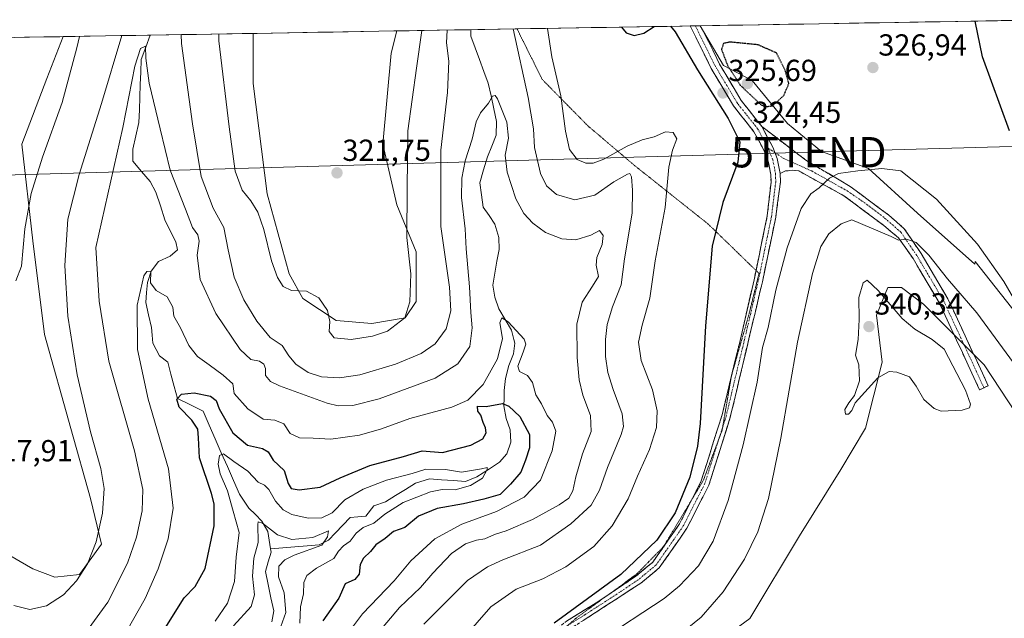
# Model space of a CAD drawing. Units: metres. Extents: x 618934 to 622421, y 4655411 to 4657783.
# Drawn here: x 619392 to 619716, y 4657541 to 4657738 of the extents above; entities that cross this region are included whole.
import ezdxf
from ezdxf.enums import TextEntityAlignment as Align

# ---------------------------------------------------------------- set-up
doc = ezdxf.new("R2010")
doc.units = ezdxf.units.M
doc.header["$MEASUREMENT"] = 0
for name, pattern in [('TRAZO_Y_PUNTO', [1, 0.5, -0.25, 0, -0.25]), ('TRAZOS2', [0.375, 0.25, -0.125]), ('TRAZOSX2', [1.5, 1, -0.5])]:
    doc.linetypes.add(name, pattern=pattern)
doc.layers.get('0').update_dxf_attribs({"lineweight": 5})
for name, color, linetype, lineweight in [('Camino', 19, 'TRAZOSX2', 0), ('Camino Cxs', 19, 'Continuous', 0), ('Camino eje', 19, 'TRAZO_Y_PUNTO', 0), ('Carátula', 7, 'Continuous', 5), ('Corriente natural lineal', 142, 'Continuous', 13), ('Cultivos herbáceos CxS', 92, 'Continuous', 0), ('Curva de nivel maestra', 36, 'Continuous', 30), ('Curva de nivel maestra depresión', 36, 'TRAZOS2', 30), ('Curva de nivel normal', 36, 'Continuous', 0), ('Municipio CxS', 142, 'Continuous', 0), ('Punto de cota en terreno', 7, 'Continuous', 0), ('Rótulo de punto de cota en terreno', 19, 'Continuous', 0), ('Suelo desnudo CxS', 43, 'Continuous', 0), ('Tendido', 6, 'Continuous', 0), ('Torre de tendido puntual', 7, 'Continuous', 0), ('Vía pecuaria eje', 92, 'TRAZOS2', 0)]:
    doc.layers.add(name, color=color, linetype=linetype, lineweight=lineweight)
doc.styles.add('Arial', font='txt', dxfattribs={"height": 0.2})

# ---------------------------------------------------------------- blocks, each defined once
blk = doc.blocks.new('*U152')
at = {"layer": 'Suelo desnudo CxS', "color": 43, "linetype": 'Continuous', "lineweight": 0}
for points in [[(619378.61, 4657567.23, 317.25), (619395.85, 4657557.24, 317.1), (619403.11, 4657554.52, 315.97), (619411.27, 4657555.43, 313.76), (619418.53, 4657565.41, 313), (619414.89, 4657580.4, 315.76), (619408.4, 4657603.45, 316.71), (619399.76, 4657634.42, 317.25), (619395.85, 4657665.28, 317.87), (619392.22, 4657697.06, 321.53), (619400.48, 4657718.7, 321.6), (619405.86, 4657732.44, 320.9), (619468.44, 4657733.51, 322.9), (619468.44, 4657717.03, 322.46), (619472.98, 4657680.71, 321.59), (619480.24, 4657654.39, 320.21), (619484.78, 4657646.21, 319.81), (619495.67, 4657638.95, 320.3), (619507.46, 4657638.04, 320.36), (619518.35, 4657639.86, 318.66), (619521.98, 4657645.31, 318.55), (619521.98, 4657661.65, 318.72), (619515.63, 4657677.08, 320.28), (619511.1, 4657697.06, 321.47), (619513.82, 4657727.02, 322.09), (619515.64, 4657734.32, 321.86), (619615.47, 4657736.02, 325.47), (619623.17, 4657722.93, 325.14), (619632.57, 4657717.95, 324.58), (619644.15, 4657703.8, 326.32), (619655.37, 4657694.68, 328.75), (619670.8, 4657689.07, 330.44), (619686.94, 4657674.34, 331.45), (619705.88, 4657657.5, 330.76), (619705.93, 4657658.43, 330.66), (619722.88, 4657637.06, 330.04)], [(619729.79, 4657592.65, 336.55), (619708.92, 4657624.42, 338.01), (619688.96, 4657644.4, 338.85), (619681.7, 4657649.85, 339.18), (619677.16, 4657649.85, 339.69), (619673.53, 4657640.77, 340.2), (619675.34, 4657625.33, 340.03), (619669.9, 4657603.54, 339.61), (619661.73, 4657589.92, 339.14), (619648.12, 4657568.14, 338.19), (619631.78, 4657540.9, 337.43), (619618.17, 4657530.91, 336.88), (619602.75, 4657523.65, 336.37), (619579.61, 4657503.18, 335.41), (619569.09, 4657482.14, 334.72), (619562.82, 4657457.37, 334.06), (619543.76, 4657426.51, 332.62), (619527.43, 4657411.07, 331.94), (619508.37, 4657398.36, 331.29)]]:
    blk.add_polyline3d(points, dxfattribs=at)
blk = doc.blocks.new('*U161')
at = {"layer": 'Cultivos herbáceos CxS', "color": 92, "linetype": 'Continuous', "lineweight": 0}
for points in [[(619508.37, 4657398.36, 331.29), (619527.43, 4657411.07, 331.94), (619543.76, 4657426.51, 332.62), (619562.82, 4657457.37, 334.06), (619569.09, 4657482.14, 334.72), (619579.61, 4657503.18, 335.41), (619602.75, 4657523.65, 336.37), (619618.17, 4657530.91, 336.88), (619631.78, 4657540.9, 337.43), (619648.12, 4657568.14, 338.19), (619661.73, 4657589.92, 339.14), (619669.9, 4657603.54, 339.61), (619675.34, 4657625.33, 340.03), (619673.53, 4657640.77, 340.2), (619677.16, 4657649.85, 339.69), (619681.7, 4657649.85, 339.18), (619688.96, 4657644.4, 338.85), (619708.92, 4657624.42, 338.01), (619729.79, 4657592.65, 336.55)], [(619722.88, 4657637.06, 330.04), (619705.93, 4657658.43, 330.66), (619705.88, 4657657.5, 330.76), (619686.94, 4657674.34, 331.45), (619670.8, 4657689.07, 330.44), (619655.37, 4657694.68, 328.75), (619644.15, 4657703.8, 326.32), (619632.57, 4657717.95, 324.58), (619623.17, 4657722.93, 325.14), (619615.47, 4657736.02, 325.47), (619732.96, 4657738.02, 319.66)], [(619322.83, 4657731.03, 322.23), (619405.86, 4657732.44, 320.9), (619400.48, 4657718.7, 321.6), (619392.22, 4657697.06, 321.53), (619395.85, 4657665.28, 317.87), (619399.76, 4657634.42, 317.25), (619408.4, 4657603.45, 316.71), (619414.89, 4657580.4, 315.76), (619418.53, 4657565.41, 313), (619411.27, 4657555.43, 313.76), (619403.11, 4657554.52, 315.97), (619395.85, 4657557.24, 317.1), (619378.61, 4657567.23, 317.25)]]:
    blk.add_polyline3d(points, dxfattribs=at)
blk.add_polyline3d([(619507.46, 4657638.04, 320.36), (619495.67, 4657638.95, 320.3), (619484.78, 4657646.21, 319.81), (619480.24, 4657654.39, 320.21), (619472.98, 4657680.71, 321.59), (619468.44, 4657717.03, 322.46), (619468.44, 4657733.51, 322.9), (619515.64, 4657734.32, 321.86), (619513.82, 4657727.02, 322.09), (619511.1, 4657697.06, 321.47), (619515.63, 4657677.08, 320.28), (619521.98, 4657661.65, 318.72), (619521.98, 4657645.31, 318.55), (619518.35, 4657639.86, 318.66), (619507.46, 4657638.04, 320.36)], close=True, dxfattribs=at)
blk = doc.blocks.new('*U165')
at = {"layer": 'Suelo desnudo CxS', "color": 43, "linetype": 'Continuous', "lineweight": 0}
for points in [[(619615.47, 4657736.02, 325.47), (619623.17, 4657722.93, 325.14), (619632.57, 4657717.95, 324.58), (619644.15, 4657703.8, 326.32), (619655.37, 4657694.68, 328.75), (619670.8, 4657689.07, 330.44), (619686.94, 4657674.34, 331.45), (619705.88, 4657657.5, 330.76), (619705.93, 4657658.43, 330.66), (619722.88, 4657637.06, 330.04)], [(619729.79, 4657592.65, 336.55), (619708.92, 4657624.42, 338.01), (619688.96, 4657644.4, 338.85), (619681.7, 4657649.85, 339.18), (619677.16, 4657649.85, 339.69), (619673.53, 4657640.77, 340.2), (619675.34, 4657625.33, 340.03), (619669.9, 4657603.54, 339.61), (619661.73, 4657589.92, 339.14), (619648.12, 4657568.14, 338.19), (619631.78, 4657540.9, 337.43), (619618.17, 4657530.91, 336.88), (619602.75, 4657523.65, 336.37), (619579.61, 4657503.18, 335.41), (619569.09, 4657482.14, 334.72), (619562.82, 4657457.37, 334.06), (619543.76, 4657426.51, 332.62), (619527.43, 4657411.07, 331.94), (619508.37, 4657398.36, 331.29)], [(619468.44, 4657733.51, 322.9), (619468.44, 4657717.03, 322.46), (619472.98, 4657680.71, 321.59), (619480.24, 4657654.39, 320.21), (619484.78, 4657646.21, 319.81), (619495.67, 4657638.95, 320.3), (619507.46, 4657638.04, 320.36), (619518.35, 4657639.86, 318.66), (619521.98, 4657645.31, 318.55), (619521.98, 4657661.65, 318.72), (619515.63, 4657677.08, 320.28), (619511.1, 4657697.06, 321.47), (619513.82, 4657727.02, 322.09), (619515.64, 4657734.32, 321.86)], [(619378.61, 4657567.23, 317.25), (619395.85, 4657557.24, 317.1), (619403.11, 4657554.52, 315.97), (619411.27, 4657555.43, 313.76), (619418.53, 4657565.41, 313), (619414.89, 4657580.4, 315.76), (619408.4, 4657603.45, 316.71), (619399.76, 4657634.42, 317.25), (619395.85, 4657665.28, 317.87), (619392.22, 4657697.06, 321.53), (619400.48, 4657718.7, 321.6), (619405.86, 4657732.44, 320.9)]]:
    blk.add_polyline3d(points, dxfattribs=at)
blk = doc.blocks.new('*U172')
at = {"layer": 'Cultivos herbáceos CxS', "color": 92, "linetype": 'Continuous', "lineweight": 0}
for points in [[(619615.47, 4657736.02, 325.47), (619623.17, 4657722.93, 325.14), (619632.57, 4657717.95, 324.58), (619644.15, 4657703.8, 326.32), (619655.37, 4657694.68, 328.75), (619670.8, 4657689.07, 330.44), (619686.94, 4657674.34, 331.45), (619705.88, 4657657.5, 330.76), (619705.93, 4657658.43, 330.66), (619722.88, 4657637.06, 330.04)], [(619729.79, 4657592.65, 336.55), (619708.92, 4657624.42, 338.01), (619688.96, 4657644.4, 338.85), (619681.7, 4657649.85, 339.18), (619677.16, 4657649.85, 339.69), (619673.53, 4657640.77, 340.2), (619675.34, 4657625.33, 340.03), (619669.9, 4657603.54, 339.61), (619661.73, 4657589.92, 339.14), (619648.12, 4657568.14, 338.19), (619631.78, 4657540.9, 337.43), (619618.17, 4657530.91, 336.88), (619602.75, 4657523.65, 336.37), (619579.61, 4657503.18, 335.41), (619569.09, 4657482.14, 334.72), (619562.82, 4657457.37, 334.06), (619543.76, 4657426.51, 332.62), (619527.43, 4657411.07, 331.94), (619508.37, 4657398.36, 331.29)], [(619468.44, 4657733.51, 322.9), (619468.44, 4657717.03, 322.46), (619472.98, 4657680.71, 321.59), (619480.24, 4657654.39, 320.21), (619484.78, 4657646.21, 319.81), (619495.67, 4657638.95, 320.3), (619507.46, 4657638.04, 320.36), (619518.35, 4657639.86, 318.66), (619521.98, 4657645.31, 318.55), (619521.98, 4657661.65, 318.72), (619515.63, 4657677.08, 320.28), (619511.1, 4657697.06, 321.47), (619513.82, 4657727.02, 322.09), (619515.64, 4657734.32, 321.86)], [(619378.61, 4657567.23, 317.25), (619395.85, 4657557.24, 317.1), (619403.11, 4657554.52, 315.97), (619411.27, 4657555.43, 313.76), (619418.53, 4657565.41, 313), (619414.89, 4657580.4, 315.76), (619408.4, 4657603.45, 316.71), (619399.76, 4657634.42, 317.25), (619395.85, 4657665.28, 317.87), (619392.22, 4657697.06, 321.53), (619400.48, 4657718.7, 321.6), (619405.86, 4657732.44, 320.9)]]:
    blk.add_polyline3d(points, dxfattribs=at)
blk = doc.blocks.new('*U187')
at = {"layer": 'Curva de nivel normal', "color": 36, "linetype": 'Continuous', "lineweight": 0}
blk.add_polyline3d([(619426.85, 4657536.85, 305), (619432.8, 4657547.51, 305), (619437.09, 4657557.24, 305), (619440.42, 4657567.1, 305), (619442.09, 4657577.2, 305), (619440.48, 4657590.2, 305), (619433.88, 4657613.14, 305), (619430.34, 4657629.5, 305), (619430.22, 4657644.1, 305), (619432.41, 4657653.72, 305), (619433.37, 4657655.1, 305), (619434.73, 4657655.22, 305), (619434.6, 4657651.4, 305), (619436.48, 4657648.93, 305), (619440.04, 4657646.83, 305), (619441.91, 4657643.37, 305), (619442.31, 4657640.43, 305), (619444.43, 4657636.55, 305), (619447.24, 4657630.78, 305), (619450.06, 4657627.18, 305), (619453.95, 4657624.44, 305), (619458.55, 4657620.99, 305), (619461.66, 4657618.11, 305), (619462.17, 4657614.96, 305), (619466.59, 4657609.91, 305), (619471.64, 4657606.55, 305), (619475.57, 4657606.15, 305), (619478.46, 4657604.96, 305), (619480.52, 4657601.84, 305), (619483.58, 4657600.33, 305), (619488.18, 4657600.29, 305), (619493.89, 4657599.96, 305), (619503.36, 4657601.29, 305), (619510.62, 4657603.29, 305), (619519.98, 4657606.71, 305), (619533.74, 4657610.48, 305), (619538.97, 4657612.73, 305), (619544.06, 4657617.9, 305), (619548.78, 4657626.4, 305), (619550.47, 4657633.07, 305), (619549.56, 4657638.24, 305), (619550.2, 4657639.89, 305), (619552.3, 4657638.58, 305), (619557.53, 4657632.82, 305), (619558.05, 4657631.25, 305), (619557.18, 4657628.56, 305), (619555.44, 4657623.93, 305), (619555.99, 4657622.19, 305), (619558.7, 4657620.93, 305), (619560.27, 4657618.55, 305), (619561.38, 4657614.49, 305), (619563.3, 4657611.6, 305), (619565.17, 4657607.69, 305), (619566.88, 4657605.51, 305), (619567.95, 4657602.55, 305), (619566.8, 4657596.08, 305), (619562.96, 4657586.41, 305), (619557.55, 4657580.9, 305), (619548.49, 4657576.11, 305), (619537.09, 4657572, 305), (619528.11, 4657567.08, 305), (619520.31, 4657559.86, 305), (619514.8, 4657553.33, 305), (619504.33, 4657542.48, 305), (619500.1, 4657536.74, 305)], dxfattribs=at)
blk = doc.blocks.new('*U188')
at = {"layer": 'Curva de nivel normal', "color": 36, "linetype": 'Continuous', "lineweight": 0}
for points in [[(619533.84, 4657530.13, 320), (619546.62, 4657544.7, 320), (619554.96, 4657550.61, 320), (619563.65, 4657554.01, 320), (619571.27, 4657557.9, 320), (619580.46, 4657564.66, 320), (619586.52, 4657571.44, 320), (619591.75, 4657580.33, 320), (619594.86, 4657587.74, 320), (619598.84, 4657596.58, 320), (619601.04, 4657603.78, 320), (619601.32, 4657609.28, 320), (619599.78, 4657616.2, 320), (619596.05, 4657625.88, 320), (619595.2, 4657631.82, 320), (619596.39, 4657637.5, 320), (619598.88, 4657646.37, 320), (619600.66, 4657658.62, 320), (619603.89, 4657676.24, 320), (619605.19, 4657689.45, 320), (619606.4, 4657695.1, 320), (619607.79, 4657698.84, 320), (619606.63, 4657700.86, 320), (619604.04, 4657701.16, 320), (619600.29, 4657699.49, 320), (619596.33, 4657698.48, 320), (619591.49, 4657696.37, 320), (619583.78, 4657692.13, 320), (619580.25, 4657690.81, 320), (619577.79, 4657690.84, 320), (619574.94, 4657692.05, 320), (619572.52, 4657695.3, 320), (619571.13, 4657701.3, 320), (619569.58, 4657712.91, 320), (619566.61, 4657725.78, 320), (619565.19, 4657735.16, 320)], [(619523.93, 4657734.46, 320), (619522.14, 4657722.11, 320), (619519.28, 4657701.41, 320), (619519.02, 4657682.46, 320), (619518.94, 4657666.35, 320), (619520.21, 4657654.35, 320), (619519.91, 4657645.17, 320), (619518.29, 4657639.87, 320), (619512.57, 4657635.52, 320), (619507.67, 4657633.84, 320), (619500.62, 4657632.77, 320), (619495.04, 4657633.3, 320), (619493.34, 4657635.34, 320), (619493.63, 4657638.63, 320), (619492.82, 4657642.27, 320), (619490.02, 4657646.46, 320), (619485.93, 4657648.62, 320), (619480.96, 4657648.86, 320), (619478.29, 4657650.22, 320), (619476.34, 4657653.21, 320), (619474.4, 4657658.63, 320), (619471.88, 4657668.94, 320), (619469.93, 4657674.71, 320), (619467.6, 4657678.38, 320), (619464.81, 4657681.93, 320), (619462.48, 4657688.12, 320), (619460.5, 4657702.7, 320), (619457.14, 4657731.11, 320), (619457.11, 4657733.32, 320)], [(619411.21, 4657732.53, 320), (619410.39, 4657728.74, 320), (619405.55, 4657710.74, 320), (619399.06, 4657692.74, 320), (619395.32, 4657680.86, 320), (619393.25, 4657669.21, 320), (619392.14, 4657656.86, 320), (619390.32, 4657652.1, 320)]]:
    blk.add_polyline3d(points, dxfattribs=at)
blk = doc.blocks.new('*U189')
at = {"layer": 'Curva de nivel normal', "color": 36, "linetype": 'Continuous', "lineweight": 0}
blk.add_polyline3d([(619414.44, 4657537.86, 310), (619420.6, 4657546.33, 310), (619427, 4657559.14, 310), (619430.02, 4657567.65, 310), (619431.86, 4657576.36, 310), (619432.08, 4657583.39, 310), (619429.33, 4657596.07, 310), (619420.88, 4657625.6, 310), (619417.69, 4657645.38, 310), (619416.62, 4657663.07, 310), (619425.5, 4657702.57, 310), (619429.5, 4657722.74, 310), (619431.35, 4657728.59, 310), (619432.96, 4657729.26, 310), (619433.12, 4657725.38, 310), (619434.21, 4657717.18, 310), (619437.81, 4657702.06, 310), (619441.09, 4657688.54, 310), (619446.14, 4657675.6, 310), (619448.47, 4657669.56, 310), (619450.18, 4657667.18, 310), (619450.62, 4657665.15, 310), (619449.96, 4657660.51, 310), (619450.99, 4657652.55, 310), (619456.1, 4657641.33, 310), (619464.16, 4657629.4, 310), (619467.65, 4657626.21, 310), (619470.44, 4657625.56, 310), (619471.89, 4657624.67, 310), (619472.42, 4657623.2, 310), (619472.43, 4657620.88, 310), (619474.12, 4657618.94, 310), (619477.02, 4657617.46, 310), (619492.73, 4657611.77, 310), (619496.35, 4657610.9, 310), (619501.18, 4657611.02, 310), (619509.82, 4657613.27, 310), (619528.29, 4657620, 310), (619535.74, 4657624.78, 310), (619539.67, 4657630.39, 310), (619540.41, 4657636.58, 310), (619540.02, 4657641.67, 310), (619539.6, 4657650.1, 310), (619538.48, 4657662.59, 310), (619538.11, 4657669.17, 310), (619536.96, 4657679.54, 310), (619537.01, 4657685.84, 310), (619538.09, 4657691.51, 310), (619540.48, 4657698.74, 310), (619541.76, 4657704.4, 310), (619543.2, 4657707.35, 310), (619545.84, 4657710.53, 310), (619547.14, 4657712.82, 310), (619548.04, 4657713.04, 310), (619548.8, 4657711.96, 310), (619551.86, 4657704.28, 310), (619552.39, 4657699.02, 310), (619551.34, 4657693.47, 310), (619552, 4657687.86, 310), (619554.84, 4657679.08, 310), (619557.48, 4657674.26, 310), (619560.42, 4657670.99, 310), (619564.61, 4657667.97, 310), (619569.97, 4657665.86, 310), (619574.6, 4657665.52, 310), (619579.45, 4657667.14, 310), (619582.36, 4657668.63, 310), (619583.52, 4657667.03, 310), (619583.25, 4657664.01, 310), (619581.45, 4657659.75, 310), (619581.26, 4657657.18, 310), (619582.05, 4657653.5, 310), (619580.02, 4657650.34, 310), (619576.6, 4657645.05, 310), (619574.91, 4657637.83, 310), (619574.96, 4657626.79, 310), (619575.65, 4657619.5, 310), (619576.88, 4657614.4, 310), (619579.43, 4657607.74, 310), (619579.62, 4657602.42, 310), (619576.76, 4657595.06, 310), (619574.57, 4657587.59, 310), (619573.6, 4657582.92, 310), (619572.24, 4657580.53, 310), (619569.1, 4657578.32, 310), (619560.34, 4657573.51, 310), (619551.61, 4657569.74, 310), (619547.78, 4657568.51, 310), (619544.56, 4657567.18, 310), (619541.9, 4657566.72, 310), (619538.28, 4657565.46, 310), (619533.68, 4657562.31, 310), (619527.54, 4657555.86, 310), (619523.42, 4657551.09, 310), (619516.57, 4657544.48, 310), (619509.42, 4657536.06, 310)], dxfattribs=at)
blk = doc.blocks.new('*U192')
at = {"layer": 'Curva de nivel normal', "color": 36, "linetype": 'Continuous', "lineweight": 0}
for points in [[(619524.59, 4657539.03, 315), (619538.92, 4657553.43, 315), (619545.46, 4657557.93, 315), (619550.5, 4657560.25, 315), (619562.91, 4657565.06, 315), (619572.89, 4657572.02, 315), (619579.62, 4657578.26, 315), (619582.29, 4657583.2, 315), (619585, 4657590.62, 315), (619589.5, 4657601.52, 315), (619590.21, 4657604.06, 315), (619589.85, 4657608.24, 315), (619586.85, 4657616.24, 315), (619585.12, 4657621.88, 315), (619584.35, 4657627.13, 315), (619584.34, 4657632.78, 315), (619584.84, 4657637.65, 315), (619586.57, 4657643.46, 315), (619589.49, 4657650.74, 315), (619590.6, 4657659.35, 315), (619593.14, 4657674.32, 315), (619593.21, 4657681.86, 315), (619592.92, 4657686.32, 315), (619592.32, 4657687.34, 315), (619591.57, 4657687.2, 315), (619587, 4657684.6, 315), (619580.79, 4657680.23, 315), (619574.26, 4657678.67, 315), (619568.22, 4657680.49, 315), (619564.86, 4657683.3, 315), (619562.97, 4657687.39, 315), (619560.95, 4657695.98, 315), (619560.61, 4657702.04, 315), (619558.92, 4657712.37, 315), (619553.94, 4657734.97, 315)], [(619532.2, 4657734.6, 315), (619531.97, 4657730.36, 315), (619532.8, 4657724.41, 315), (619532.38, 4657714.04, 315), (619530.14, 4657695.07, 315), (619530.15, 4657669.96, 315), (619533, 4657649.96, 315), (619533.44, 4657642.14, 315), (619531.85, 4657636.23, 315), (619528.29, 4657631.36, 315), (619523.62, 4657628.1, 315), (619515.21, 4657624.61, 315), (619503.45, 4657621.17, 315), (619496.79, 4657620.12, 315), (619490.84, 4657620.51, 315), (619486.52, 4657621.85, 315), (619482.42, 4657624.58, 315), (619480.07, 4657627.37, 315), (619477.96, 4657630.78, 315), (619474, 4657633.44, 315), (619469.62, 4657638.73, 315), (619465.35, 4657645.8, 315), (619462.14, 4657653.26, 315), (619460.13, 4657662.25, 315), (619458.69, 4657669.63, 315), (619455.26, 4657675.99, 315), (619451.29, 4657686.45, 315), (619448.42, 4657703.75, 315), (619444.79, 4657730.13, 315), (619444.67, 4657733.11, 315)], [(619425.21, 4657732.77, 315), (619418.45, 4657710.42, 315), (619411.13, 4657687.07, 315), (619407.4, 4657672.4, 315), (619406.44, 4657657.07, 315), (619407.44, 4657640.4, 315), (619410.52, 4657621.07, 315), (619414.82, 4657602.4, 315), (619418.28, 4657590.27, 315), (619419.33, 4657583.7, 315), (619418.82, 4657575.61, 315), (619416.69, 4657566.14, 315), (619413.83, 4657558.93, 315), (619410.26, 4657553.28, 315), (619405.96, 4657548.73, 315), (619400.36, 4657545.06, 315), (619394.93, 4657543.88, 315), (619389.69, 4657545.15, 315)]]:
    blk.add_polyline3d(points, dxfattribs=at)
blk = doc.blocks.new('*U199')
at = {"layer": 'Curva de nivel maestra', "color": 36, "linetype": 'Continuous', "lineweight": 30}
blk.add_polyline3d([(619439.48, 4657537.73, 300), (619445.66, 4657547.73, 300), (619449.27, 4657551.39, 300), (619452.64, 4657557.39, 300), (619455.54, 4657571.38, 300), (619455.55, 4657578.62, 300), (619454.72, 4657582.06, 300), (619450.71, 4657593.74, 300), (619450.44, 4657600.42, 300), (619450.16, 4657603.22, 300), (619448.16, 4657606.14, 300), (619444.08, 4657610.5, 300), (619443.3, 4657613.07, 300), (619444.77, 4657614.8, 300), (619449.02, 4657615.16, 300), (619454.35, 4657614.14, 300), (619456.22, 4657612.68, 300), (619457.2, 4657609.87, 300), (619461.71, 4657602.05, 300), (619466.56, 4657598, 300), (619471.44, 4657596.88, 300), (619473.29, 4657595.74, 300), (619474.96, 4657593.07, 300), (619478.54, 4657589.65, 300), (619479.9, 4657585.34, 300), (619480.87, 4657583.65, 300), (619483.52, 4657583.3, 300), (619490.39, 4657584.17, 300), (619496.99, 4657587.2, 300), (619506.78, 4657591.28, 300), (619517.89, 4657594.2, 300), (619523.98, 4657596.15, 300), (619530.67, 4657595.54, 300), (619539.97, 4657597.92, 300), (619543.98, 4657600.09, 300), (619545.07, 4657602.02, 300), (619544.86, 4657603.7, 300), (619544.02, 4657605.37, 300), (619543.28, 4657607.79, 300), (619542.33, 4657609.14, 300), (619542.22, 4657610.76, 300), (619545.02, 4657610.74, 300), (619550.41, 4657611.67, 300), (619552.47, 4657610.82, 300), (619556.17, 4657607.36, 300), (619559.26, 4657601.47, 300), (619559.32, 4657597.07, 300), (619557.97, 4657593.07, 300), (619556.4, 4657589.07, 300), (619553.05, 4657585.09, 300), (619549.7, 4657581.69, 300), (619544.29, 4657580.16, 300), (619537.62, 4657578.63, 300), (619528.98, 4657577.08, 300), (619522.74, 4657574.6, 300), (619518.32, 4657570.9, 300), (619514.6, 4657569.49, 300), (619511.86, 4657567.22, 300), (619508.78, 4657565.13, 300), (619507.02, 4657563.01, 300), (619504.66, 4657560.79, 300), (619503.58, 4657558.66, 300), (619503.27, 4657555.49, 300), (619501.8, 4657553.78, 300), (619498.67, 4657552.3, 300), (619496.62, 4657547.56, 300), (619491.34, 4657540.11, 300)], dxfattribs=at)
blk = doc.blocks.new('*U200')
at = {"layer": 'Curva de nivel maestra', "color": 36, "linetype": 'Continuous', "lineweight": 30}
for points in [[(619605.65, 4657735.85, 325), (619607.2, 4657734.05, 325), (619614.59, 4657721.52, 325), (619624.67, 4657705.45, 325), (619628.53, 4657697.85, 325), (619627.88, 4657691.17, 325), (619622.87, 4657677.86, 325), (619619.42, 4657663.42, 325), (619617.2, 4657637.24, 325), (619615.51, 4657605.07, 325), (619614.59, 4657597.6, 325), (619612.06, 4657587.4, 325), (619607.21, 4657575.74, 325), (619601.25, 4657566.73, 325), (619589.36, 4657555.39, 325), (619567.45, 4657539.39, 325)], [(619717.26, 4657701.4, 325), (619708.36, 4657725.75, 325), (619705.98, 4657737.56, 325)], [(619589.54, 4657735.58, 325), (619591.11, 4657733.69, 325), (619593.72, 4657732.8, 325), (619596.87, 4657733.56, 325), (619600.31, 4657735.76, 325)]]:
    blk.add_polyline3d(points, dxfattribs=at)
blk = doc.blocks.new('5PATER')
at = {"layer": 'Carátula', "linetype": 'Continuous', "lineweight": 5}
h = blk.add_hatch(color=250, dxfattribs=at)
edge = h.paths.add_edge_path()
edge.add_ellipse((0, 0.01), major_axis=(-1.33, -1.34), ratio=0.999422, start_angle=0, end_angle=360)
blk = doc.blocks.new('5TTEND')
blk.add_text('5TTEND', height=10).set_placement((0, 0), align=Align.MIDDLE_CENTER)

msp = doc.modelspace()

# ---------------------------------------------------------------- linework, layer by layer
at = {"layer": 'Camino', "color": 19, "linetype": 'TRAZOSX2', "lineweight": 0}
for points in [[(619613.9, 4657735.99), (619612.19, 4657735.96)], [(619633.83, 4657655.48), (619637.53, 4657673.43), (619638.77, 4657684.56), (619638.71, 4657687.08), (619637.84, 4657691.45), (619636.53, 4657694.81), (619633.14, 4657701.15), (619626.41, 4657709.66), (619619.12, 4657721.9), (619612.19, 4657735.96)], [(619615.61, 4657736.02), (619613.9, 4657735.99)], [(619615.61, 4657736.02), (619621.84, 4657723.38), (619628.97, 4657711.42), (619635.74, 4657702.86)], [(619635.74, 4657702.86), (619646.55, 4657694.58), (619650.24, 4657691.79), (619664.81, 4657683.12), (619677.55, 4657673.67), (619682.63, 4657669.18), (619688.15, 4657661.1), (619696.97, 4657646.18), (619710.26, 4657617.53), (619708.83, 4657616.87)], [(619708.83, 4657616.87), (619707.4, 4657616.2), (619694.18, 4657644.72), (619685.49, 4657659.41), (619680.73, 4657666.19), (619675.74, 4657670.36), (619662.74, 4657680.09), (619647.92, 4657688.22), (619645.87, 4657688.49), (619643.55, 4657688.22), (619641.81, 4657687.43)], [(619641.81, 4657687.43), (619641.87, 4657684.64), (619640.32, 4657672.98), (619635.94, 4657651.78), (619625.38, 4657607.17), (619618.33, 4657584.85), (619611.12, 4657570.64), (619602.01, 4657557.56), (619595.94, 4657552.54), (619573.1, 4657537.73), (619562.24, 4657529.15), (619553.37, 4657520.39), (619546.46, 4657511.25), (619539.74, 4657499.66), (619532.8, 4657473.19), (619529.1, 4657462.87), (619522.29, 4657451.62), (619512.3, 4657439.16), (619492.06, 4657419.2), (619456.14, 4657385.34)], [(619625.99, 4657621.67), (619628.24, 4657630.95), (619633.19, 4657652.38), (619633.83, 4657655.48)], [(619612.84, 4657580.26), (619615.71, 4657585.92), (619622.66, 4657607.92), (619625.7, 4657620.46)], [(619625.7, 4657620.46), (619625.99, 4657621.67)], [(619584.74, 4657548.38), (619594.25, 4657554.8), (619599.91, 4657559.49), (619608.7, 4657572.09), (619612.84, 4657580.26)], [(619531.41, 4657479.62), (619532.68, 4657485.1), (619537.13, 4657500.77), (619544.11, 4657512.81), (619551.25, 4657522.25), (619560.37, 4657531.27), (619571.48, 4657540.04), (619582.16, 4657546.64), (619584.74, 4657548.38)]]:
    msp.add_lwpolyline(points, dxfattribs=at)
at = {"layer": 'Camino Cxs', "color": 19, "linetype": 'Continuous', "lineweight": 0}
msp.add_lwpolyline([(619635.74, 4657702.86), (619639.35, 4657696.11), (619640.83, 4657692.32), (619641.81, 4657687.43)], dxfattribs=at)
msp.add_lwpolyline([(619635.74, 4657702.86), (619639.35, 4657696.11), (619640.83, 4657692.32), (619641.81, 4657687.43)], dxfattribs=at)
msp.add_polyline3d([(619571.48, 4657540.04, 325.03), (619575.04, 4657542.24, 325.03), (619578.6, 4657544.44, 325.02), (619582.16, 4657546.64, 325.04), (619586.19, 4657549.36, 325), (619590.22, 4657552.08, 325.04), (619594.25, 4657554.8, 324.96), (619597.08, 4657557.15, 325.12), (619599.91, 4657559.49, 325.06), (619602.11, 4657562.64, 325.27), (619604.31, 4657565.79, 325.05), (619606.5, 4657568.94, 325.4), (619608.7, 4657572.09, 325.18), (619610.45, 4657575.55, 325.37), (619612.21, 4657579.01, 325.6), (619613.96, 4657582.46, 325.56), (619615.71, 4657585.92, 325.86), (619617.1, 4657590.32, 325.98), (619618.49, 4657594.72, 325.78), (619619.88, 4657599.12, 325.96), (619621.27, 4657603.52, 326.38), (619622.66, 4657607.92, 326.49), (619623.78, 4657612.53, 326.55), (619624.89, 4657617.13, 326.62), (619626.01, 4657621.74, 326.97), (619627.12, 4657626.34, 327.2), (619628.24, 4657630.95, 327.11), (619629.23, 4657635.24, 327.13), (619630.22, 4657639.52, 327.33), (619631.21, 4657643.81, 327.54), (619632.2, 4657648.09, 327.55), (619633.19, 4657652.38, 327.51), (619634.06, 4657656.59, 327.49), (619634.93, 4657660.8, 327.49), (619635.79, 4657665.01, 327.5), (619636.66, 4657669.22, 327.48), (619637.53, 4657673.43, 327.29), (619637.94, 4657677.14, 327.11), (619638.36, 4657680.85, 326.98), (619638.77, 4657684.56, 326.92), (619638.71, 4657687.08, 326.88), (619637.84, 4657691.45, 326.8), (619636.53, 4657694.81, 326.74), (619634.84, 4657697.98, 326.34), (619633.14, 4657701.15, 326.1), (619630.9, 4657703.99, 326.11), (619628.65, 4657706.82, 325.81), (619626.41, 4657709.66, 325.9), (619623.98, 4657713.74, 325.59), (619621.55, 4657717.82, 325.74), (619619.12, 4657721.9, 325.52), (619617.28, 4657725.64, 325.69), (619615.43, 4657729.37, 325.7), (619613.59, 4657733.11, 325.71), (619612.19, 4657735.96, 325.87), (619615.61, 4657736.02, 325.54), (619616.36, 4657734.5, 325.52), (619618.19, 4657730.79, 325.48), (619620.02, 4657727.09, 325.32), (619621.84, 4657723.38, 325.44), (619624.22, 4657719.4, 325.29), (619626.6, 4657715.41, 325.47), (619628.97, 4657711.42, 325.58), (619631.23, 4657708.57, 325.96), (619633.48, 4657705.71, 325.9), (619635.74, 4657702.86, 326.12), (619635.74, 4657702.86, 326.12), (619637.55, 4657699.48, 326.54), (619639.35, 4657696.11, 326.82), (619640.83, 4657692.32, 327.12), (619641.81, 4657687.43, 327.3), (619641.87, 4657684.64, 327.32), (619641.35, 4657680.75, 327.25), (619640.84, 4657676.87, 327.23), (619640.32, 4657672.98, 327.28), (619639.44, 4657668.74, 327.41), (619638.57, 4657664.5, 327.58), (619637.69, 4657660.26, 327.69), (619636.82, 4657656.02, 327.64), (619635.94, 4657651.78, 327.52), (619634.88, 4657647.32, 327.56), (619633.83, 4657642.86, 327.7), (619632.77, 4657638.4, 327.67), (619631.72, 4657633.94, 327.28), (619630.66, 4657629.48, 327.08), (619629.6, 4657625.01, 327.23), (619628.55, 4657620.55, 327.3), (619627.49, 4657616.09, 327.13), (619626.44, 4657611.63, 326.67), (619625.38, 4657607.17, 326.54), (619623.97, 4657602.71, 326.56), (619622.56, 4657598.24, 326.51), (619621.15, 4657593.78, 326.07), (619619.74, 4657589.31, 326.15), (619618.33, 4657584.85, 326.42), (619616.53, 4657581.3, 325.92), (619614.73, 4657577.75, 325.78), (619612.92, 4657574.19, 325.84), (619611.12, 4657570.64, 325.42), (619608.84, 4657567.37, 325.49), (619606.57, 4657564.1, 325.25), (619604.29, 4657560.83, 325.45), (619602.01, 4657557.56, 325.37), (619598.98, 4657555.05, 325.34), (619595.94, 4657552.54, 325.4), (619592.13, 4657550.07, 325.33), (619588.33, 4657547.6, 325.33), (619584.52, 4657545.14, 325.21), (619580.71, 4657542.67, 325.21), (619576.91, 4657540.2, 325.08)], dxfattribs=at)
msp.add_polyline3d([(619641.81, 4657687.43, 327.3), (619640.83, 4657692.32, 327.12), (619639.35, 4657696.11, 326.82), (619637.55, 4657699.48, 326.54), (619635.74, 4657702.86, 326.12), (619639.34, 4657700.1, 326.37), (619642.95, 4657697.34, 326.77), (619646.55, 4657694.58, 327.27), (619650.24, 4657691.79, 327.95), (619653.88, 4657689.63, 328.66), (619657.52, 4657687.46, 329.47), (619661.17, 4657685.29, 330.32), (619664.81, 4657683.12, 331.15), (619668, 4657680.76, 331.76), (619671.18, 4657678.4, 332.65), (619674.37, 4657676.03, 332.84), (619677.55, 4657673.67, 333.45), (619680.09, 4657671.43, 333.69), (619682.63, 4657669.18, 334.08), (619685.39, 4657665.14, 334.7), (619688.15, 4657661.1, 335), (619690.36, 4657657.37, 335.2), (619692.56, 4657653.64, 335.79), (619694.77, 4657649.91, 336.13), (619696.97, 4657646.18, 336.72), (619698.87, 4657642.09, 337.11), (619700.77, 4657637.99, 337.67), (619702.67, 4657633.9, 337.95), (619704.56, 4657629.81, 338.06), (619706.46, 4657625.72, 338.46), (619708.36, 4657621.62, 338.71), (619710.26, 4657617.53, 339.12), (619707.4, 4657616.2, 339.62), (619705.51, 4657620.27, 339.44), (619703.62, 4657624.35, 339.11), (619701.73, 4657628.42, 338.9), (619699.85, 4657632.5, 338.79), (619697.96, 4657636.57, 338.29), (619696.07, 4657640.65, 337.93), (619694.18, 4657644.72, 337.5), (619692.01, 4657648.39, 336.99), (619689.84, 4657652.07, 336.67), (619687.66, 4657655.74, 336.09), (619685.49, 4657659.41, 335.81), (619683.11, 4657662.8, 335.32), (619680.73, 4657666.19, 334.94), (619678.23, 4657668.28, 334.6), (619675.74, 4657670.36, 334.29), (619672.49, 4657672.79, 333.74), (619669.24, 4657675.22, 333.25), (619665.99, 4657677.65, 332.39), (619662.74, 4657680.09, 331.44), (619659.03, 4657682.12, 330.63), (619655.33, 4657684.15, 329.61), (619651.62, 4657686.19, 328.76), (619647.92, 4657688.22, 327.95), (619645.87, 4657688.49, 327.66), (619643.55, 4657688.22, 327.46), (619641.81, 4657687.43, 327.3)], close=True, dxfattribs=at)
at = {"layer": 'Camino eje', "color": 19, "linetype": 'TRAZO_Y_PUNTO', "lineweight": 0}
for points in [[(619637.77, 4657695.79), (619634.44, 4657702.01), (619627.69, 4657710.54), (619620.48, 4657722.64), (619613.9, 4657735.99)], [(619637.77, 4657695.79), (619637.94, 4657695.46), (619639.33, 4657691.89), (619640.26, 4657687.26), (619640.32, 4657684.6), (619638.93, 4657673.21), (619634.57, 4657652.08), (619632.09, 4657641.37), (619629.45, 4657630.21), (619626.66, 4657618.7), (619624.02, 4657607.55), (619622.85, 4657603.83)], [(619637.77, 4657695.79), (619640.08, 4657694.24)], [(619640.08, 4657694.24), (619642.96, 4657692.31), (619652.15, 4657688.22), (619663.95, 4657681.61), (619670.35, 4657677.21), (619676.16, 4657672.74), (619681.49, 4657668.07), (619686.82, 4657660.26), (619695.58, 4657645.45), (619708.83, 4657616.87)], [(619622.85, 4657603.83), (619621.76, 4657600.39)], [(619621.76, 4657600.39), (619617.02, 4657585.39), (619609.91, 4657571.37), (619600.96, 4657558.53), (619595.1, 4657553.67), (619589.05, 4657549.59), (619577.63, 4657542.19), (619572.29, 4657538.89), (619571.23, 4657538.05)]]:
    msp.add_lwpolyline(points, dxfattribs=at)
at = {"layer": 'Corriente natural lineal', "color": 142, "linetype": 'Continuous', "lineweight": 13}
for points in [[(619540.01, 4657734.73, 311.75), (619540.02, 4657732.64, 311.64), (619541.45, 4657728.75, 311.24), (619542.88, 4657724.87, 311.03), (619544.3, 4657720.98, 310.7), (619545.73, 4657717.09, 310.3), (619546.65, 4657712.91, 309.95), (619547.56, 4657708.72, 309.85), (619548.48, 4657704.54, 309.62), (619548.36, 4657699.97, 309.28), (619546.91, 4657696.44, 308.97), (619545.46, 4657692.91, 308.67), (619544.21, 4657688.63, 308.4), (619542.95, 4657684.34, 308.24), (619543.49, 4657680.32, 308.08), (619544.02, 4657676.29, 307.85), (619545.99, 4657673.52, 307.65), (619547.95, 4657670.74, 307.5), (619549.27, 4657666.33, 307.18), (619549.3, 4657662.42, 306.86), (619548.6, 4657658.49, 306.67), (619547.9, 4657654.55, 306.4), (619547.2, 4657650.62, 306.14), (619547.91, 4657646.72, 305.77), (619549.24, 4657642.85, 305.28), (619551.29, 4657639.31, 304.83), (619553.33, 4657635.77, 304.82), (619554.14, 4657632.74, 304.65)], [(619434.54, 4657732.93, 310.8), (619433.04, 4657728.93, 310.14), (619431.53, 4657724.92, 309.31), (619431.38, 4657720.78, 309.02), (619431.24, 4657716.64, 308.81), (619431.09, 4657712.49, 308.79), (619430.95, 4657708.35, 308.57), (619430.8, 4657704.21, 308.39), (619429.78, 4657699.78, 308.38), (619428.76, 4657695.35, 308.09), (619428.8, 4657691.42, 307.77), (619431.66, 4657688.09, 307.08), (619434.52, 4657684.76, 307.16), (619436.41, 4657681.25, 306.73), (619437.86, 4657676.7, 306.72), (619439.3, 4657672.15, 306.27), (619441.13, 4657668.53, 305.65), (619442.96, 4657664.91, 306.03), (619443.52, 4657662.31, 306.23), (619441.09, 4657660.16, 305.87), (619437.27, 4657658.43, 305.16), (619434.87, 4657655.21, 305.09), (619433.57, 4657651.52, 304.92), (619433.32, 4657648.24, 304.75), (619433.06, 4657644.95, 304.56), (619433.99, 4657640.85, 304.27), (619434.91, 4657636.75, 303.71), (619435.17, 4657634.16, 303.27), (619435.42, 4657631.56, 302.77), (619437.54, 4657627.34, 302.06), (619440.29, 4657625.3, 301.86), (619441.35, 4657621.3, 300.78), (619442.42, 4657617.29, 300.43), (619443.48, 4657613.29, 299.95), (619447.73, 4657611.23, 298.9), (619451.97, 4657609.16, 298.08), (619453.95, 4657604.6, 297.89), (619455.93, 4657600.04, 296.32), (619457.91, 4657595.49, 295.4), (619459.89, 4657590.93, 294.07), (619461.87, 4657586.37, 291.91), (619463.85, 4657581.81, 292.06), (619465.4, 4657579.53, 291.5), (619466.94, 4657577.24, 290.96), (619469.12, 4657575.1, 291), (619471.29, 4657572.95, 290.11), (619473.21, 4657569.49, 289.69), (619473.67, 4657566.67, 289.11), (619474.12, 4657563.84, 288.48)], [(619554.14, 4657632.74, 304.65), (619554.45, 4657631.57, 304.63), (619553.99, 4657627.99, 304.52), (619552.53, 4657624.23, 304.28), (619551.46, 4657619.86, 303.17), (619551.01, 4657615.91, 301.77), (619550.96, 4657613.41, 300.59), (619550.91, 4657610.9, 299.31), (619551.64, 4657606.7, 297.52), (619552.94, 4657603.01, 297.05), (619553.12, 4657598.93, 296.33), (619551.84, 4657595.14, 295.99), (619549.4, 4657592.39, 295.81), (619546.1, 4657590.14, 295.31), (619541.94, 4657587.54, 294.81), (619538.23, 4657586.03, 294.55), (619534.28, 4657586.31, 294.31), (619530.32, 4657586.6, 294.18), (619526.37, 4657586.88, 293.65), (619521.78, 4657585.49, 293.38), (619518.49, 4657583.42, 292.92), (619515.2, 4657581.35, 293.36), (619511.91, 4657579.28, 292.63), (619508.1, 4657577.95, 292.09), (619505.45, 4657574.61, 291.69), (619502.86, 4657574.36, 291.19), (619500.26, 4657574.1, 290.81), (619497.89, 4657571.62, 290.92), (619495.53, 4657569.13, 290.49), (619493.16, 4657566.65, 290.78), (619490.14, 4657565.11, 290.44), (619486.14, 4657564.79, 289.91), (619482.13, 4657564.48, 289.55), (619478.13, 4657564.16, 288.46), (619474.12, 4657563.84, 288.48)], [(619474.12, 4657563.84, 288.48), (619474.3, 4657562.74, 288.47), (619473.35, 4657559.57, 288.74), (619472.4, 4657556.39, 288.21), (619473.32, 4657552.06, 288.05), (619474.25, 4657547.72, 287.56), (619475.17, 4657543.39, 287.31), (619474.51, 4657539.82, 287.23)]]:
    msp.add_polyline3d(points, dxfattribs=at)
at = {"layer": 'Cultivos herbáceos CxS', "color": 92, "linetype": 'Continuous', "lineweight": 0}
for points in [[(619732.96, 4657738.02, 319.66), (619615.47, 4657736.02, 325.47)], [(619515.64, 4657734.32, 321.86), (619468.44, 4657733.51, 322.9)], [(619405.86, 4657732.44, 320.9), (619322.83, 4657731.03, 322.23)]]:
    msp.add_polyline3d(points, dxfattribs=at)
at = {"layer": 'Curva de nivel maestra depresión', "color": 36, "linetype": 'TRAZOS2', "lineweight": 30}
msp.add_polyline3d([(619636.85, 4657709.36, 325), (619639.32, 4657709.7, 325), (619642.97, 4657713.07, 325), (619644.65, 4657716.98, 325), (619643.45, 4657721.31, 325), (619640.56, 4657727.07, 325), (619634.48, 4657729.75, 325), (619625.26, 4657730.65, 325), (619623.11, 4657730.19, 325), (619622.47, 4657728.25, 325), (619624.48, 4657722.92, 325), (619628.67, 4657716.45, 325), (619635.23, 4657710.21, 325), (619636.85, 4657709.36, 325)], dxfattribs=at)
at = {"layer": 'Curva de nivel normal', "color": 36, "linetype": 'Continuous', "lineweight": 0}
for points in [[(619582.22, 4657533.49, 330), (619603.56, 4657547.5, 330), (619608.66, 4657551.61, 330), (619614.9, 4657558.26, 330), (619619.7, 4657566.4, 330), (619624.62, 4657579.74, 330), (619629.63, 4657598.07, 330), (619634.18, 4657618.74, 330), (619635.96, 4657630.07, 330), (619637.82, 4657636.74, 330), (619640.4, 4657649, 330), (619644.11, 4657662.9, 330), (619648.66, 4657675.84, 330), (619651.82, 4657680.7, 330), (619654.56, 4657682.62, 330), (619657.96, 4657685.82, 330), (619660.96, 4657687.34, 330), (619667.3, 4657688.25, 330), (619675.28, 4657689.09, 330), (619681.47, 4657688.24, 330), (619693.23, 4657678.92, 330), (619706.68, 4657664.12, 330), (619715.36, 4657651.8, 330), (619722.98, 4657638.75, 330)], [(619719.79, 4657623.38, 335), (619706.48, 4657641.48, 335), (619696.85, 4657652.74, 335), (619690.71, 4657660.48, 335), (619686.55, 4657664.65, 335), (619683.32, 4657665.75, 335), (619680.66, 4657665.4, 335), (619678.26, 4657666.69, 335), (619665.38, 4657672.15, 335), (619661.87, 4657670.82, 335), (619657.8, 4657667.56, 335), (619655.18, 4657663.38, 335), (619652.47, 4657654.44, 335), (619647.47, 4657631.9, 335), (619642.02, 4657600.28, 335), (619637.97, 4657580.4, 335), (619634.43, 4657569.4, 335), (619630.05, 4657560.39, 335), (619623.07, 4657549.73, 335), (619615.8, 4657541.34, 335), (619606.56, 4657533.93, 335)], [(619664.27, 4657608.16, 340), (619665.32, 4657609.4, 340), (619666.47, 4657611.86, 340), (619673.87, 4657620.09, 340), (619677.59, 4657622.21, 340), (619680.21, 4657622.02, 340), (619684.37, 4657620.47, 340), (619686.58, 4657617.35, 340), (619689.04, 4657612.97, 340), (619692.45, 4657610.06, 340), (619694.73, 4657609.16, 340), (619701.67, 4657609.47, 340), (619704.12, 4657610.28, 340), (619704.42, 4657611.5, 340), (619702.73, 4657616.02, 340), (619695.72, 4657629.53, 340), (619691.83, 4657632.72, 340), (619686.07, 4657636.11, 340), (619681.92, 4657639.69, 340), (619674.06, 4657648.83, 340), (619670.44, 4657652.28, 340), (619669.05, 4657651.36, 340), (619667.64, 4657646.55, 340), (619667.78, 4657639.31, 340), (619667.46, 4657632.7, 340), (619666.52, 4657627.64, 340), (619667.63, 4657624.39, 340), (619667.84, 4657619.11, 340), (619666.28, 4657614.3, 340), (619664.38, 4657611.88, 340), (619663.1, 4657609.69, 340), (619663.24, 4657608.17, 340), (619664.27, 4657608.16, 340)], [(619483.75, 4657539.35, 295), (619483.94, 4657544.73, 295), (619484.91, 4657549.06, 295), (619485.1, 4657552.73, 295), (619486.02, 4657555.09, 295), (619489.2, 4657557.49, 295), (619494.92, 4657560.67, 295), (619496.43, 4657563.04, 295), (619498.14, 4657564.88, 295), (619500.26, 4657566.38, 295), (619502.29, 4657569.04, 295), (619504.62, 4657570.84, 295), (619508.14, 4657572.24, 295), (619511.75, 4657575.2, 295), (619517.72, 4657579.1, 295), (619526.68, 4657582.59, 295), (619530.62, 4657583.39, 295), (619534.84, 4657583.26, 295), (619539.84, 4657584.72, 295), (619543.84, 4657587.07, 295), (619545.42, 4657589.94, 295), (619545.37, 4657590.57, 295), (619543.54, 4657590.22, 295), (619536.96, 4657589.13, 295), (619531.62, 4657589.96, 295), (619525.24, 4657590.01, 295), (619520.68, 4657588.66, 295), (619512.26, 4657586.46, 295), (619504.54, 4657583.52, 295), (619498.6, 4657579.95, 295), (619494.33, 4657575.64, 295), (619490.93, 4657574.04, 295), (619486.51, 4657573.96, 295), (619481.16, 4657575.18, 295), (619478.23, 4657576.72, 295), (619475.77, 4657579.48, 295), (619473.55, 4657583.38, 295), (619472.12, 4657584.76, 295), (619470.04, 4657585.81, 295), (619466.63, 4657589.42, 295), (619462, 4657592.58, 295), (619458.66, 4657595.12, 295), (619457.27, 4657594.6, 295), (619456.85, 4657591.69, 295), (619457.57, 4657588.48, 295), (619459.96, 4657582.95, 295), (619461.84, 4657576.29, 295), (619463.73, 4657569.17, 295), (619462.74, 4657561.12, 295), (619462.21, 4657553.12, 295), (619459.94, 4657545.95, 295), (619455.93, 4657540.06, 295)], [(619461.92, 4657538.48, 290), (619467.72, 4657544.88, 290), (619468.86, 4657548.69, 290), (619468.18, 4657554.85, 290), (619468.56, 4657560.73, 290), (619470.05, 4657565.93, 290), (619469.96, 4657571.81, 290), (619470.05, 4657572.71, 290), (619471.42, 4657572.29, 290), (619476.44, 4657568.48, 290), (619481.07, 4657566.86, 290), (619487.98, 4657567.55, 290), (619493.2, 4657569.77, 290), (619492.88, 4657567.75, 290), (619490.93, 4657565.06, 290), (619481.85, 4657561.76, 290), (619478.83, 4657560.2, 290), (619476.83, 4657558.08, 290), (619476.73, 4657554.6, 290), (619478.57, 4657549.34, 290), (619479.15, 4657542.93, 290), (619477.52, 4657538.25, 290)]]:
    msp.add_polyline3d(points, dxfattribs=at)
at = {"layer": 'Municipio CxS', "color": 142, "linetype": 'Continuous', "lineweight": 0}
msp.add_polyline3d([(619389.82, 4657732.17, 323.34), (619394.82, 4657732.25, 323.34), (619399.81, 4657732.34, 323.25), (619404.8, 4657732.42, 322.14), (619409.8, 4657732.51, 320.32), (619414.79, 4657732.6, 318.48), (619419.79, 4657732.68, 316.46), (619424.78, 4657732.77, 314.36), (619429.78, 4657732.85, 311.96), (619434.77, 4657732.94, 310.77), (619439.76, 4657733.02, 312.55), (619444.76, 4657733.11, 315.16), (619449.75, 4657733.19, 317.23), (619454.75, 4657733.28, 319.19), (619459.74, 4657733.36, 321.38), (619464.74, 4657733.45, 322.64), (619469.73, 4657733.53, 322.96), (619474.72, 4657733.62, 323.05), (619479.72, 4657733.7, 323.08), (619484.71, 4657733.79, 323.08), (619489.71, 4657733.87, 323.05), (619494.7, 4657733.96, 323.06), (619499.69, 4657734.04, 323.14), (619504.69, 4657734.13, 323.16), (619509.68, 4657734.21, 323.04), (619514.68, 4657734.3, 322.55), (619519.67, 4657734.38, 321.26), (619524.67, 4657734.47, 319.43), (619529.66, 4657734.56, 316.39), (619534.65, 4657734.64, 312.97), (619539.65, 4657734.73, 311.75), (619544.64, 4657734.81, 312.54), (619549.64, 4657734.9, 313.6), (619554.63, 4657734.98, 315.26), (619559.63, 4657735.07, 317.49), (619564.62, 4657735.15, 319.7), (619569.61, 4657735.24, 321.93), (619574.61, 4657735.32, 323.75), (619579.6, 4657735.41, 324.54), (619584.6, 4657735.49, 324.75), (619589.59, 4657735.58, 324.96), (619594.59, 4657735.66, 325.08), (619599.58, 4657735.75, 324.99), (619604.57, 4657735.83, 324.9), (619609.57, 4657735.92, 325.53), (619614.56, 4657736, 325.62), (619619.56, 4657736.09, 325.28), (619624.55, 4657736.17, 325.33), (619629.54, 4657736.26, 325.45), (619634.54, 4657736.34, 325.48), (619639.53, 4657736.43, 325.5), (619644.53, 4657736.52, 325.63), (619649.52, 4657736.6, 325.89), (619654.52, 4657736.69, 326.24), (619659.51, 4657736.77, 326.61), (619664.5, 4657736.86, 326.89), (619669.5, 4657736.94, 327.14), (619674.49, 4657737.03, 327.27), (619679.49, 4657737.11, 327.17), (619684.48, 4657737.2, 326.92), (619689.48, 4657737.28, 326.38), (619694.47, 4657737.37, 325.88), (619699.46, 4657737.45, 325.54), (619704.46, 4657737.54, 325.07), (619709.45, 4657737.62, 324.38), (619714.45, 4657737.71, 323.56), (619719.44, 4657737.79, 322.79)], dxfattribs=at)
at = {"layer": 'Suelo desnudo CxS', "color": 43, "linetype": 'Continuous', "lineweight": 0}
for points in [[(619615.47, 4657736.02, 325.47), (619515.64, 4657734.32, 321.86)], [(619468.44, 4657733.51, 322.9), (619405.86, 4657732.44, 320.9)]]:
    msp.add_polyline3d(points, dxfattribs=at)
at = {"layer": 'Tendido', "color": 6, "linetype": 'Continuous', "lineweight": 0}
msp.add_polyline3d([(619250.1, 4657729.79, 306.34), (619317.04, 4657684.86, 320.66), (619651.19, 4657694.4, 327.69), (619917.75, 4657701.83, 313.52), (620175.98, 4657709.47, 346.44), (620321.98, 4657702.31, 347.22), (620589.65, 4657689.95, 344.29), (620856.47, 4657631.56, 344.36), (621049.83, 4657590.12, 344.2), (621202.64, 4657529.64, 340.53), (621553.36, 4657391.97, 324.76), (621932.13, 4657284.46, 337.97), (622182.72, 4657211.78, 341.16), (622392.26, 4657152.84, 320.3)], dxfattribs=at)
at = {"layer": 'Vía pecuaria eje', "color": 92, "linetype": 'TRAZOS2', "lineweight": 0}
for points in [[(619555.2, 4657734.99, 315.51), (619557.28, 4657730.83, 315.96), (619559.35, 4657726.67, 316.48), (619561.42, 4657722.51, 317.02), (619563.49, 4657718.35, 317.51), (619566.49, 4657715.3, 318.62), (619569.49, 4657712.25, 319.53), (619572.49, 4657709.2, 320.55), (619575.49, 4657706.15, 321.7), (619578.48, 4657703.1, 322.49), (619581.59, 4657700.47, 322.99), (619584.69, 4657697.83, 321.91), (619587.79, 4657695.19, 319.96), (619590.89, 4657692.56, 317.5), (619593.99, 4657689.92, 316.33), (619597.42, 4657687.19, 317.12), (619600.86, 4657684.46, 318.45), (619604.29, 4657681.73, 319.67), (619607.72, 4657678.99, 320.96), (619611.16, 4657676.26, 322.51), (619614.59, 4657673.53, 323.6), (619618.03, 4657670.8, 324.47), (619621.39, 4657667.54, 325.33), (619624.75, 4657664.29, 326.14), (619628.1, 4657661.03, 326.84), (619631.46, 4657657.77, 327.37), (619633.83, 4657655.48, 327.48)], [(619633.83, 4657655.48, 327.48), (619634.82, 4657654.52, 327.52), (619633.7, 4657649.95, 327.52), (619632.58, 4657645.39, 327.59), (619631.46, 4657640.82, 327.49), (619630.33, 4657636.84, 327.26), (619629.19, 4657632.86, 327.1), (619628.05, 4657628.88, 327.16), (619626.92, 4657624.9, 327.19), (619625.99, 4657621.67, 326.95)], [(619625.7, 4657620.46, 326.86), (619625, 4657616.4, 326.64), (619624.23, 4657611.88, 326.57), (619623.45, 4657607.36, 326.5), (619622.85, 4657603.83, 326.49)], [(619625.99, 4657621.67, 326.95), (619625.78, 4657620.92, 326.89), (619625.7, 4657620.46, 326.86)], [(619622.85, 4657603.83, 326.49), (619622.68, 4657602.83, 326.49), (619621.76, 4657600.39, 326.34)], [(619621.76, 4657600.39, 326.34), (619621.13, 4657598.7, 326.24), (619619.57, 4657594.56, 325.91), (619618.02, 4657590.43, 326.01), (619616.47, 4657586.29, 326.08), (619614.3, 4657582.68, 325.61), (619612.84, 4657580.26, 325.6)], [(619612.84, 4657580.26, 325.6), (619612.13, 4657579.07, 325.59), (619609.95, 4657575.46, 325.25), (619607.78, 4657571.85, 325.09), (619605.61, 4657568.24, 325.2), (619603.43, 4657564.63, 325.1), (619600.5, 4657561.61, 325.06), (619597.57, 4657558.6, 325.13), (619594.64, 4657555.58, 324.93), (619590.66, 4657552.69, 325.09), (619586.68, 4657549.8, 324.96), (619584.74, 4657548.38, 325.01)], [(619584.74, 4657548.38, 325.01), (619582.7, 4657546.9, 325.06), (619578.72, 4657544.01, 325.05), (619574.74, 4657541.11, 325.01), (619571.71, 4657538.46, 325.18), (619571.23, 4657538.05, 325.16)]]:
    msp.add_polyline3d(points, dxfattribs=at)

# ---------------------------------------------------------------- block references
at = {"layer": 'Cultivos herbáceos CxS', "color": 92, "linetype": 'Continuous', "lineweight": 0}
for name in ['*U161', '*U172']:
    msp.add_blockref(name, (0, 0), dxfattribs=at)
at = {"layer": 'Curva de nivel maestra', "color": 36, "linetype": 'Continuous', "lineweight": 30}
for name in ['*U200', '*U199']:
    msp.add_blockref(name, (0, 0), dxfattribs=at)
at = {"layer": 'Curva de nivel normal', "color": 36, "linetype": 'Continuous', "lineweight": 0}
for name in ['*U188', '*U189', '*U187', '*U192']:
    msp.add_blockref(name, (0, 0), dxfattribs=at)
at = {"layer": 'Punto de cota en terreno', "linetype": 'Continuous', "lineweight": 0}
for p in [(619672.29, 4657722.26, 326.94), (619631, 4657717, 324.45), (619622.96, 4657713.88, 325.69), (619495.97, 4657687.59, 321.75), (619671, 4657637, 340.34)]:
    msp.add_blockref('5PATER', p, dxfattribs=at)
at = {"layer": 'Suelo desnudo CxS', "color": 43, "linetype": 'Continuous', "lineweight": 0}
for name in ['*U152', '*U165']:
    msp.add_blockref(name, (0, 0), dxfattribs=at)
at = {"layer": 'Torre de tendido puntual', "linetype": 'Continuous', "lineweight": 0}
msp.add_blockref('5TTEND', (619651.19, 4657694.4, 327.69), dxfattribs=at)

# ---------------------------------------------------------------- texts
at = {"layer": 'Rótulo de punto de cota en terreno', "color": 19, "linetype": 'Continuous', "lineweight": 0, "style": 'Arial'}
for s, p in [('326,94', (619674.05, 4657724.02)), ('325,69', (619624.72, 4657715.64)), ('324,45', (619632.76, 4657701.85)), ('321,75', (619497.73, 4657689.35)), ('340,34', (619672.76, 4657638.76)), ('317,91', (619379.9, 4657590.46))]:
    msp.add_text(s, height=7, dxfattribs=at).set_placement(p, align=Align.BOTTOM_LEFT)

doc.saveas('drawing.dxf')
